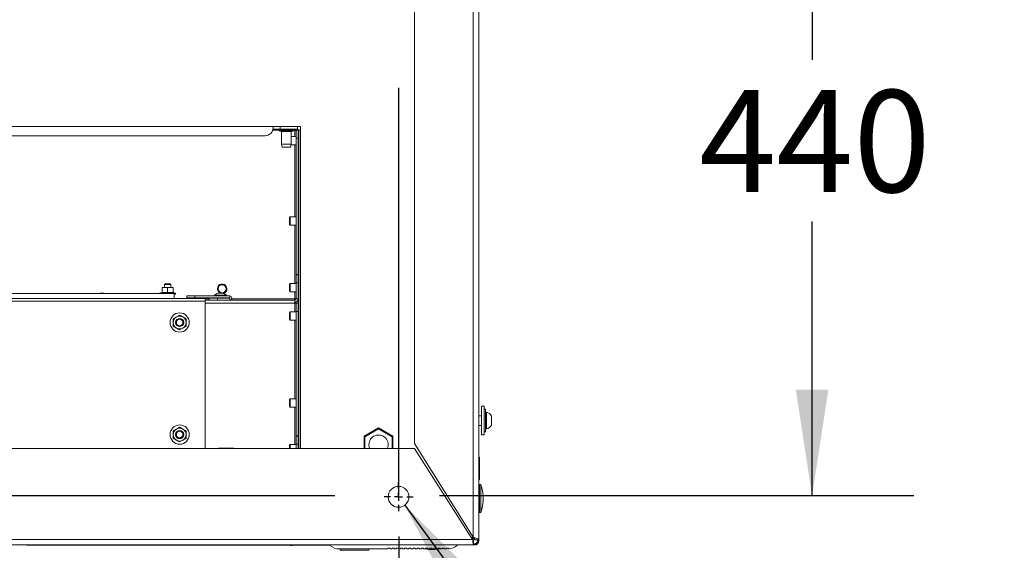
# Model space of a CAD drawing. Units: millimetres. Extents: x 11 to 421, y 5 to 275.
# Drawn here: x 144 to 174, y 48 to 64 of the extents above; entities that cross this region are included whole.
import ezdxf

# ---------------------------------------------------------------- set-up
doc = ezdxf.new("R2010")
doc.units = ezdxf.units.MM
doc.linetypes.add('CENTERX2', pattern=[20.32, 12.7, -2.54, 2.54, -2.54])
doc.layers.add('SLD-0', color=179, linetype='Continuous')
doc.styles.add('SLDTEXTSTYLE0', font='TXT', dxfattribs={"width": 0.75})
doc.dimstyles.new('SLDDIMSTYLE0', dxfattribs={"dimtxt": 3.175, "dimasz": 3.302, "dimexe": 0, "dimexo": 0.0625, "dimgap": 0.79375, "dimtad": 0, "dimtih": 1, "dimtoh": 1, "dimdec": 0, "dimlfac": 20, "dimrnd": 1e-09, "dimzin": 12, "dimdsep": 46, "dimtxsty": 'SLDTEXTSTYLE0', "dimsah": 1, "dimcen": 0.09, "dimadec": 0, "dimazin": 3, "dimtfac": 1, "dimtdec": 3, "dimtofl": 0, "dimtmove": 0, "dimatfit": 3, "dimfxl": 0, "dimfrac": 2, "dimtolj": 1, "dimtzin": 12, "dimarcsym": 0})
doc.dimstyles.new('SLDDIMSTYLE2', dxfattribs={"dimtxt": 3.175, "dimasz": 3.302, "dimexe": 0, "dimexo": 0.0625, "dimgap": 0.79375, "dimtad": 0, "dimtih": 1, "dimtoh": 1, "dimdec": 0, "dimlfac": 20, "dimrnd": 1e-09, "dimzin": 12, "dimdsep": 46, "dimtxsty": 'SLDTEXTSTYLE0', "dimsah": 1, "dimcen": 0.09, "dimadec": 0, "dimazin": 3, "dimtfac": 1, "dimtdec": 0, "dimtofl": 0, "dimtmove": 0, "dimatfit": 3, "dimfxl": 0, "dimfrac": 2, "dimtolj": 1, "dimtzin": 12, "dimarcsym": 0})
doc.dimstyles.new('SLDDIMSTYLE4', dxfattribs={"dimtxt": 3.175, "dimasz": 3.302, "dimexe": 0, "dimexo": 0.0625, "dimgap": 0.79375, "dimtad": 0, "dimtih": 1, "dimtoh": 1, "dimlfac": 20, "dimrnd": 1e-09, "dimzin": 12, "dimdsep": 46, "dimtxsty": 'SLDTEXTSTYLE0', "dimsah": 1, "dimcen": 0, "dimadec": 0, "dimazin": 3, "dimtfac": 1, "dimtofl": 0, "dimtmove": 0, "dimatfit": 3, "dimfxl": 0, "dimfrac": 2, "dimtolj": 1, "dimtzin": 12, "dimarcsym": 0})

# ---------------------------------------------------------------- blocks, each defined once
blk = doc.blocks.new('_D_4')
at = {"layer": 'SLD-0'}
for p, q in [((156.817, 71.382), (171.605, 71.382)), ((168.43, 71.382), (168.43, 62.944)), ((168.43, 49.369), (168.43, 57.903)), ((156.817, 49.369), (171.605, 49.369))]:
    blk.add_line(p, q, dxfattribs=at)
for points in [[(168.43, 71.382), (167.922, 68.08), (168.938, 68.08)], [(168.43, 49.369), (168.938, 52.671), (167.922, 52.671)]]:
    blk.add_solid(points, dxfattribs=at)
at = {"layer": 'SLD-0', "insert": (164.911, 61.996), "char_height": 3.175, "attachment_point": 1, "style": 'SLDTEXTSTYLE0'}
blk.add_mtext('440', dxfattribs=at)
blk = doc.blocks.new('_D_5')
at = {"layer": 'SLD-0'}
for p, q in [((120.527, 48.099), (120.527, 37.543)), ((155.547, 48.099), (155.547, 37.543)), ((120.527, 40.718), (135.269, 40.718)), ((155.547, 40.718), (142.307, 40.718))]:
    blk.add_line(p, q, dxfattribs=at)
for points in [[(120.527, 40.718), (123.829, 40.21), (123.829, 41.226)], [(155.547, 40.718), (152.245, 41.226), (152.245, 40.21)]]:
    blk.add_solid(points, dxfattribs=at)
at = {"layer": 'SLD-0', "insert": (135.269, 42.29), "char_height": 3.175, "attachment_point": 1, "style": 'SLDTEXTSTYLE0'}
blk.add_mtext('700', dxfattribs=at)
blk = doc.blocks.new('_D_6')
at = {"layer": 'SLD-0'}
for p, q in [((155.729, 49.071), (172.034, 26.844)), ((172.034, 26.844), (178.384, 26.844))]:
    blk.add_line(p, q, dxfattribs=at)
blk.add_solid([(155.729, 49.071), (157.273, 46.108), (158.092, 46.709)], dxfattribs=at)
at = {"layer": 'SLD-0', "char_height": 3.175, "attachment_point": 1, "style": 'SLDTEXTSTYLE0'}
for s, insert in [('%%c', (178.384, 28.384)), ('13', (183.172, 28.432)), ('FLOOR ANCHOR', (189.055, 28.432))]:
    blk.add_mtext(s, dxfattribs=dict(at, insert=insert))
blk = doc.blocks.new('SW_CENTERMARKSYMBOL_3')
at = {"layer": 'SLD-0', "color": 0}
for p, q in [((0, 0.254), (0, 0.452)), ((-0.254, 0), (-0.452, 0)), ((0, 0), (-0.127, 0)), ((0, 0), (0, 0.127)), ((0, 0), (0, -0.127)), ((0, 0), (0.127, 0)), ((0.254, 0), (0.452, 0)), ((0, -0.254), (0, -0.452))]:
    blk.add_line(p, q, dxfattribs=at)

msp = doc.modelspace()

# ---------------------------------------------------------------- linework, layer by layer
at = {"color": 7, "linetype": 'Continuous', "lineweight": 15}
for p, q in [((157.86221, 48.07303), (157.86221, 72.59231)), ((158.03721, 72.67231), (158.03721, 47.99303)), ((156.03721, 50.99303), (156.03721, 69.67231)), ((158.04229, 66.91636), (158.04229, 59.10777)), ((131.59721, 60.86267), (152.47721, 60.86267)), ((151.84971, 60.78517), (151.62107, 60.78517)), ((151.62471, 60.82767), (151.62471, 60.86267)), ((151.81846, 60.78517), (151.81846, 60.77467)), ((152.38521, 60.78517), (151.84971, 60.78517)), ((152.25596, 60.77467), (152.25596, 60.78517)), ((152.35221, 60.74767), (152.35221, 60.78517)), ((152.36221, 60.78517), (152.36221, 60.74767)), ((152.47721, 60.86267), (152.47721, 50.83267)), ((132.69971, 60.57767), (151.37471, 60.57767)), ((151.61156, 60.74767), (151.81846, 60.74767)), ((151.81846, 60.77467), (152.25596, 60.77467)), ((151.81846, 60.76767), (151.81846, 60.76067)), ((152.25596, 60.76767), (151.81846, 60.76767)), ((151.81846, 60.76067), (152.25596, 60.76067)), ((151.81846, 60.75367), (151.81846, 60.72684)), ((152.25596, 60.75367), (151.81846, 60.75367)), ((151.81846, 60.72684), (151.83012, 60.71517)), ((152.25596, 60.72684), (151.81846, 60.72684)), ((151.82546, 60.77467), (151.82546, 60.76767)), ((151.82546, 60.76067), (151.82546, 60.75367)), ((152.24429, 60.71517), (151.83012, 60.71517)), ((151.88671, 60.70934), (151.88671, 60.31547)), ((152.18771, 60.31547), (152.18771, 60.70934)), ((152.34346, 60.55067), (152.18771, 60.55067)), ((152.24429, 60.71517), (152.25596, 60.72684)), ((152.24896, 60.76767), (152.24896, 60.77467)), ((152.24896, 60.75367), (152.24896, 60.76067)), ((152.25596, 60.76067), (152.25596, 60.76767)), ((152.25596, 60.72684), (152.25596, 60.75367)), ((152.25596, 60.74767), (152.30396, 60.74767)), ((152.34346, 60.74767), (152.30396, 60.74767)), ((152.34346, 60.74767), (152.40596, 60.74767)), ((152.34346, 60.49767), (152.34346, 60.74767)), ((152.40596, 60.49767), (152.34346, 60.49767)), ((152.34346, 60.49767), (152.34346, 56.25651)), ((152.40596, 60.74767), (152.40596, 60.49767)), ((152.42471, 60.51973), (152.40596, 60.51973)), ((152.40596, 60.49767), (152.40596, 56.25651)), ((152.42471, 50.83267), (152.42471, 60.74567)), ((151.88671, 60.31547), (151.90673, 60.22517)), ((151.88671, 60.31547), (152.18771, 60.31547)), ((151.90673, 60.22517), (152.16769, 60.22517)), ((152.16769, 60.22517), (152.18771, 60.31547)), ((152.18221, 60.29067), (152.34346, 60.29067)), ((152.40596, 60.32161), (152.42471, 60.32161)), ((152.42471, 59.60673), (152.40596, 59.60673)), ((152.40596, 59.40861), (152.42471, 59.40861)), ((152.42471, 59.04767), (152.40596, 59.04767)), ((158.03721, 59.10777), (158.04229, 59.10777)), ((158.04229, 59.10777), (158.04229, 58.85777)), ((152.40596, 58.79767), (152.42471, 58.79767)), ((158.04229, 58.85777), (158.03721, 58.85777)), ((152.13721, 57.81567), (152.13721, 58.02567)), ((152.34346, 58.05067), (152.16221, 58.05067)), ((152.42471, 58.01973), (152.40596, 58.01973)), ((152.16221, 57.79067), (152.34346, 57.79067)), ((152.40596, 57.82161), (152.42471, 57.82161)), ((152.34346, 56.24767), (152.34346, 56.25651)), ((152.40596, 56.25651), (152.34346, 56.25651)), ((152.34346, 55.99767), (152.34346, 56.24767)), ((152.34346, 56.24767), (152.40596, 56.24767)), ((152.40596, 56.24767), (152.40596, 56.25651)), ((152.40596, 56.24767), (152.40596, 55.99767)), ((148.25671, 55.96017), (148.23721, 55.94067)), ((148.23721, 55.94067), (148.23721, 55.85267)), ((148.43721, 55.94067), (148.23721, 55.94067)), ((148.41771, 55.96017), (148.25671, 55.96017)), ((148.43721, 55.94067), (148.41771, 55.96017)), ((148.43721, 55.85267), (148.43721, 55.94067)), ((152.13721, 55.74267), (152.13721, 55.95267)), ((152.34346, 55.97767), (152.16221, 55.97767)), ((152.40596, 55.99767), (152.34346, 55.99767)), ((152.34346, 55.49967), (152.34346, 55.99767)), ((152.40596, 55.49967), (152.40596, 55.99767)), ((152.42471, 55.94863), (152.40596, 55.94863)), ((148.53556, 55.66017), (142.60372, 55.66017)), ((146.22879, 55.67272), (146.34563, 55.67272)), ((148.16221, 55.69267), (148.08721, 55.67423)), ((148.08721, 55.67423), (148.09066, 55.66017)), ((148.58721, 55.67423), (148.08721, 55.67423)), ((148.16221, 55.83704), (148.24971, 55.85267)), ((148.24971, 55.85267), (148.16221, 55.85267)), ((148.16221, 55.83704), (148.16221, 55.69267)), ((148.16221, 55.69267), (148.24971, 55.69267)), ((148.42471, 55.85267), (148.24971, 55.85267)), ((148.24971, 55.69267), (148.33721, 55.69267)), ((148.33721, 55.83704), (148.42471, 55.85267)), ((148.33721, 55.83704), (148.33721, 55.69267)), ((148.33721, 55.69267), (148.42471, 55.69267)), ((148.51221, 55.85267), (148.42471, 55.85267)), ((148.42471, 55.69267), (148.51221, 55.69267)), ((148.51221, 55.83704), (148.51221, 55.69267)), ((148.58721, 55.67423), (148.51221, 55.69267)), ((148.53721, 55.51017), (148.53721, 55.64267)), ((148.57945, 55.64267), (148.53721, 55.64267)), ((148.57945, 55.64267), (148.58721, 55.67423)), ((148.93721, 55.52767), (148.93721, 55.59017)), ((148.93721, 55.59017), (149.18721, 55.59017)), ((149.18721, 55.59017), (149.18721, 55.52767)), ((149.18721, 55.59017), (150.27221, 55.59017)), ((149.79925, 55.60931), (149.79925, 55.59017)), ((149.79925, 55.60931), (150.17517, 55.60931)), ((149.92879, 55.67272), (150.04563, 55.67272)), ((150.17517, 55.59017), (150.17517, 55.60931)), ((150.27221, 55.52767), (150.27221, 55.59017)), ((152.16221, 55.71767), (152.34346, 55.71767)), ((152.40596, 55.7467), (152.42471, 55.7467)), ((152.42471, 55.60673), (152.40596, 55.60673)), ((134.56221, 55.51017), (149.51221, 55.51017)), ((134.56221, 55.42067), (149.51221, 55.42067)), ((149.18721, 55.52767), (148.93721, 55.52767)), ((149.18721, 55.52767), (150.27221, 55.52767)), ((149.51221, 55.51017), (149.51221, 55.42067)), ((149.51221, 55.46017), (152.30396, 55.46017)), ((149.51221, 55.42067), (149.51221, 50.83267)), ((149.63721, 55.46017), (149.63721, 55.52267)), ((149.63721, 55.52267), (149.88721, 55.52267)), ((149.88721, 55.52267), (149.88721, 55.46017)), ((149.88721, 55.52267), (150.27221, 55.52267)), ((149.88815, 55.52767), (149.88815, 55.52267)), ((150.08627, 55.52267), (150.08627, 55.52767)), ((150.27221, 55.52267), (150.27221, 55.46017)), ((152.30396, 55.49967), (152.34346, 55.50851)), ((152.30396, 55.49967), (152.34346, 55.50309)), ((152.30396, 55.46017), (152.30396, 55.49967)), ((152.30396, 55.35817), (152.30396, 55.46017)), ((152.30396, 55.37767), (152.34321, 55.37767)), ((152.34346, 55.35817), (152.30396, 55.35817)), ((152.34321, 55.50307), (152.34321, 55.49523)), ((152.34321, 55.40552), (152.34321, 55.35817)), ((152.40596, 55.49967), (152.34346, 55.49967)), ((152.34346, 55.35817), (152.40596, 55.35817)), ((152.34346, 55.10817), (152.34346, 55.35817)), ((152.40571, 55.49253), (152.40571, 55.35817)), ((152.40571, 55.40861), (152.42471, 55.40861)), ((152.40596, 55.35817), (152.40596, 55.10817)), ((148.71221, 54.99161), (148.61221, 54.93387)), ((148.71221, 54.99161), (148.61221, 54.93387)), ((152.13721, 54.85317), (152.13721, 55.06317)), ((152.34346, 55.08817), (152.16221, 55.08817)), ((152.34346, 55.10817), (152.34346, 51.22901)), ((152.40596, 55.10817), (152.34346, 55.10817)), ((152.40596, 55.10817), (152.40596, 51.22901)), ((152.42471, 55.05913), (152.40596, 55.05913)), ((148.51221, 54.6452), (148.61221, 54.58746)), ((148.51221, 54.6452), (148.61221, 54.58746)), ((148.91221, 54.87614), (148.81221, 54.93387)), ((148.91221, 54.87614), (148.81221, 54.93387)), ((152.16221, 54.82817), (152.34346, 54.82817)), ((152.40596, 54.8572), (152.42471, 54.8572)), ((148.71221, 54.52973), (148.81221, 54.58746)), ((148.71221, 54.52973), (148.81221, 54.58746)), ((152.13721, 52.35521), (152.13721, 52.36317)), ((152.13721, 52.15317), (152.13721, 52.35521)), ((152.34346, 52.38817), (152.16221, 52.38817)), ((152.42471, 52.35913), (152.40596, 52.35913)), ((158.04221, 52.20767), (158.03721, 52.20767)), ((158.04221, 51.20767), (158.04221, 52.20767)), ((152.16221, 52.12817), (152.34346, 52.12817)), ((152.40596, 52.1572), (152.42471, 52.1572)), ((158.20221, 52.15767), (158.12221, 52.15767)), ((158.12221, 52.15767), (158.12221, 51.25767)), ((158.20221, 52.15767), (158.20221, 51.25767)), ((158.24504, 52.05767), (158.20221, 52.05767)), ((158.25175, 51.99383), (158.24504, 52.05767)), ((158.24504, 52.05696), (158.24504, 52.05767)), ((158.24504, 51.35767), (158.24504, 52.05696)), ((152.42471, 51.60673), (152.40596, 51.60673)), ((158.12221, 51.85767), (158.04221, 51.85767)), ((158.42963, 51.84755), (158.42963, 51.84784)), ((158.42963, 51.5675), (158.42963, 51.84755)), ((148.71221, 51.50161), (148.61221, 51.44387)), ((148.71221, 51.50161), (148.61221, 51.44387)), ((148.91221, 51.38614), (148.81221, 51.44387)), ((148.91221, 51.38614), (148.81221, 51.44387)), ((152.40596, 51.40861), (152.42471, 51.40861)), ((154.46221, 51.21748), (154.91221, 51.47728)), ((154.91221, 51.44842), (154.48721, 51.20304)), ((154.91221, 51.44842), (154.91221, 51.47728)), ((154.91221, 51.47728), (155.36221, 51.21748)), ((155.33721, 51.20304), (154.91221, 51.44842)), ((158.04221, 51.55767), (158.12221, 51.55767)), ((158.20221, 51.35767), (158.24504, 51.35767)), ((158.24504, 51.35767), (158.25175, 51.42151)), ((148.51221, 51.1552), (148.61221, 51.09746)), ((148.51221, 51.1552), (148.61221, 51.09746)), ((148.71221, 51.03973), (148.81221, 51.09746)), ((148.71221, 51.03973), (148.81221, 51.09746)), ((152.34346, 50.96317), (152.16221, 50.96317)), ((152.40596, 51.22901), (152.34346, 51.22901)), ((152.34346, 51.22017), (152.34346, 51.22901)), ((152.34346, 50.97017), (152.34346, 51.22017)), ((152.34346, 51.22017), (152.40596, 51.22017)), ((152.34346, 50.83267), (152.34346, 50.97017)), ((152.40596, 50.97017), (152.34346, 50.97017)), ((152.40596, 51.22017), (152.40596, 51.22901)), ((152.40596, 51.22017), (152.40596, 50.97017)), ((152.40596, 50.83267), (152.40596, 50.97017)), ((154.46221, 50.83267), (154.46221, 51.21748)), ((154.48721, 51.20304), (154.46221, 51.21748)), ((155.33721, 51.20304), (155.36221, 51.21748)), ((155.36221, 51.21748), (155.36221, 50.83267)), ((157.86221, 48.07303), (156.03721, 50.99303)), ((158.03721, 51.20767), (158.04221, 51.20767)), ((158.12221, 51.25767), (158.20221, 51.25767)), ((120.03721, 50.83267), (156.03721, 50.83267)), ((149.92521, 50.84767), (149.89977, 50.83267)), ((149.92521, 50.84767), (150.18205, 50.84767)), ((150.18205, 50.84767), (150.39921, 50.84767)), ((150.42464, 50.83267), (150.39921, 50.84767)), ((152.13721, 50.83267), (152.13721, 50.93817)), ((152.42471, 50.93413), (152.40596, 50.93413)), ((156.03721, 50.83267), (157.84486, 48.00767)), ((158.05221, 50.56767), (158.03721, 50.56767)), ((158.05221, 50.03767), (158.05221, 50.56767)), ((158.06221, 50.56767), (158.05221, 50.56767)), ((158.06221, 50.03767), (158.06221, 50.56767)), ((158.05221, 50.03767), (158.05221, 50.02767)), ((158.05221, 50.03767), (158.06221, 50.03767)), ((158.03721, 49.86767), (158.06221, 49.86767)), ((158.06221, 49.86767), (158.06221, 50.01767)), ((158.06221, 49.64517), (158.03721, 49.64517)), ((158.10138, 49.72017), (158.06221, 49.72017)), ((158.06221, 48.84517), (158.06221, 49.72017)), ((158.10138, 48.84517), (158.10138, 49.72017)), ((158.06221, 48.84517), (158.10138, 48.84517)), ((118.22956, 48.00767), (157.84486, 48.00767)), ((157.87685, 47.95767), (157.87685, 47.83267)), ((157.91221, 47.99303), (158.03721, 47.99303)), ((157.99623, 47.95767), (157.99623, 47.99303)), ((158.02221, 47.95767), (157.99623, 47.95767)), ((158.02221, 47.99303), (158.02221, 47.95767)), ((158.03721, 47.99303), (158.03721, 47.95767)), ((157.87685, 47.83267), (118.19756, 47.83267)), ((143.93731, 47.82759), (143.93731, 47.83267)), ((144.18731, 47.82759), (143.93731, 47.82759)), ((144.18731, 47.83267), (144.18731, 47.82759)), ((152.1209, 47.82759), (144.18731, 47.82759)), ((153.39721, 47.82759), (152.25373, 47.82759)), ((153.39721, 47.83267), (153.39721, 47.81894)), ((153.69345, 47.70767), (155.20721, 47.70767)), ((153.71221, 47.70767), (153.71221, 47.66767)), ((154.61221, 47.66767), (153.71221, 47.66767)), ((154.61221, 47.66767), (154.61221, 47.70767)), ((155.27221, 47.73267), (155.20721, 47.73267)), ((155.20721, 47.70767), (155.20721, 47.73267)), ((155.27221, 47.73267), (155.27221, 47.70767)), ((155.33721, 47.70767), (155.27221, 47.70767)), ((155.40221, 47.73267), (155.33721, 47.73267)), ((155.33721, 47.70767), (155.33721, 47.73267)), ((155.40221, 47.73267), (155.40221, 47.70767)), ((155.46721, 47.70767), (155.40221, 47.70767)), ((155.53221, 47.73267), (155.46721, 47.73267)), ((155.46721, 47.70767), (155.46721, 47.73267)), ((155.53221, 47.73267), (155.53221, 47.70767)), ((155.59721, 47.70767), (155.53221, 47.70767)), ((155.66221, 47.73267), (155.59721, 47.73267)), ((155.59721, 47.70767), (155.59721, 47.73267)), ((155.66221, 47.73267), (155.66221, 47.70767)), ((155.72721, 47.70767), (155.66221, 47.70767)), ((155.79221, 47.73267), (155.72721, 47.73267)), ((155.72721, 47.70767), (155.72721, 47.73267)), ((155.79221, 47.73267), (155.79221, 47.70767)), ((155.85721, 47.70767), (155.79221, 47.70767)), ((155.92221, 47.73267), (155.85721, 47.73267)), ((155.85721, 47.70767), (155.85721, 47.73267)), ((155.92221, 47.73267), (155.92221, 47.70767)), ((155.98721, 47.70767), (155.92221, 47.70767)), ((156.05221, 47.73267), (155.98721, 47.73267)), ((155.98721, 47.70767), (155.98721, 47.73267)), ((156.05221, 47.73267), (156.05221, 47.70767)), ((156.11721, 47.70767), (156.05221, 47.70767)), ((156.18221, 47.73267), (156.11721, 47.73267)), ((156.11721, 47.70767), (156.11721, 47.73267)), ((156.18221, 47.73267), (156.18221, 47.70767)), ((156.24721, 47.70767), (156.18221, 47.70767)), ((156.31221, 47.73267), (156.24721, 47.73267)), ((156.24721, 47.70767), (156.24721, 47.73267)), ((156.26721, 47.73267), (156.31221, 47.72209)), ((156.31221, 47.73267), (156.31221, 47.70767)), ((156.37721, 47.70767), (156.31221, 47.70767)), ((156.37721, 47.70767), (156.37721, 47.73267)), ((156.44221, 47.73267), (156.37721, 47.73267)), ((156.44221, 47.73267), (156.44221, 47.70767)), ((156.50721, 47.70767), (156.44221, 47.70767)), ((156.57221, 47.73267), (156.50721, 47.73267)), ((156.50721, 47.70767), (156.50721, 47.73267)), ((156.57221, 47.73267), (156.57221, 47.70767)), ((156.63721, 47.70767), (156.57221, 47.70767)), ((156.70221, 47.73267), (156.63721, 47.73267)), ((156.63721, 47.70767), (156.63721, 47.73267)), ((156.70221, 47.73267), (156.70221, 47.70767)), ((156.76721, 47.70767), (156.70221, 47.70767)), ((156.83221, 47.73267), (156.76721, 47.73267)), ((156.76721, 47.70767), (156.76721, 47.73267)), ((156.83221, 47.73267), (156.83221, 47.70767)), ((156.89721, 47.70767), (156.83221, 47.70767)), ((156.89721, 47.73017), (156.90721, 47.73267)), ((156.96221, 47.73267), (156.89721, 47.73267)), ((156.89721, 47.70767), (156.89721, 47.73267)), ((156.96221, 47.73267), (156.96221, 47.70767)), ((157.02721, 47.70767), (156.96221, 47.70767)), ((157.09221, 47.73267), (157.02721, 47.73267)), ((157.02721, 47.70767), (157.02721, 47.73267)), ((157.09221, 47.73267), (157.09221, 47.70817)), ((157.36721, 47.81894), (157.36721, 47.83267)), ((157.87685, 47.87365), (157.91221, 47.87365)), ((157.91221, 47.84767), (157.87685, 47.84767)), ((157.91221, 47.83267), (157.87685, 47.83267)), ((157.91221, 47.87365), (157.91221, 47.84767))]:
    msp.add_line(p, q, dxfattribs=at)
at = {"color": 8, "linetype": 'Continuous', "lineweight": 15}
for p, q in [((151.84971, 60.86267), (151.84971, 60.78517)), ((152.38521, 60.78517), (152.38521, 60.86267)), ((152.18771, 60.70934), (151.88671, 60.70934)), ((152.30396, 60.74767), (152.30396, 60.55067)), ((152.47721, 60.74567), (152.42471, 60.74567)), ((152.30396, 60.29067), (152.30396, 58.05067)), ((152.16221, 58.05067), (152.16221, 57.79067)), ((152.30396, 57.79067), (152.30396, 55.97767)), ((152.16221, 55.97767), (152.16221, 55.71767)), ((152.30396, 55.71767), (152.30396, 55.49967)), ((149.51221, 55.49967), (149.63721, 55.49967)), ((149.51221, 55.35817), (152.30396, 55.35817)), ((150.332, 55.49967), (152.30396, 55.49967)), ((152.30396, 55.35817), (152.30396, 55.08817)), ((152.16221, 55.08817), (152.16221, 54.82817)), ((152.30396, 54.82817), (152.30396, 52.38817)), ((152.16221, 52.38817), (152.16221, 52.37832)), ((152.16221, 52.37832), (152.16221, 52.12817)), ((152.30396, 52.12817), (152.30396, 50.96317)), ((158.25175, 51.99325), (158.25175, 51.99383)), ((158.25175, 51.42151), (158.25175, 51.99325)), ((158.27631, 51.96743), (158.27631, 51.4479)), ((152.16221, 50.96317), (152.16221, 50.83267)), ((154.48721, 51.20304), (154.48721, 50.83267)), ((155.33721, 50.83267), (155.33721, 51.20304)), ((158.03721, 50.03767), (158.05221, 50.03767)), ((158.06221, 50.01767), (158.03721, 50.01767)), ((157.83721, 48.03267), (157.82886, 48.03267)), ((157.83721, 48.11303), (157.83721, 48.03267))]:
    msp.add_line(p, q, dxfattribs=at)
at = {"color": 7, "linetype": 'Continuous', "lineweight": 15, "flags": 128}
msp.add_lwpolyline([(154.61221, 50.95767), (154.62163, 50.88306), (154.63949, 50.83267)], dxfattribs=at)
at = {"color": 7, "linetype": 'Continuous', "lineweight": 15}
for centre, radius in [((150.03721, 55.81017), 0.125), ((148.71221, 54.76067), 0.3), ((148.71221, 54.76067), 0.127), ((148.71221, 54.76067), 0.125), ((148.71221, 54.76067), 0.10275), ((148.71221, 51.27067), 0.3), ((148.71221, 51.27067), 0.127), ((148.71221, 51.27067), 0.125), ((148.71221, 51.27067), 0.10275), ((155.53721, 49.33267), 0.325)]:
    msp.add_circle(centre, radius, dxfattribs=at)
for centre, radius, start, end in [((151.37471, 60.82767), 0.25, 270, 0), ((152.38521, 60.74567), 0.0395, 0, 90), ((151.88087, 60.70934), 0.00583, 0, 90), ((152.19354, 60.70934), 0.00583, 90, 180), ((152.16221, 58.02567), 0.025, 90, 180), ((152.16221, 57.81567), 0.025, 180, 270), ((150.03721, 55.81017), 0.14887, 283.913621, 157.477326), ((152.16221, 55.95267), 0.025, 90, 180), ((146.28721, 55.38936), 0.28932, 101.649518, 110.605958), ((146.28721, 55.38936), 0.28932, 69.394042, 78.350482), ((149.98721, 55.38936), 0.28932, 101.649518, 130.516723), ((150.03721, 55.81017), 0.14887, 157.477326, 247.40894), ((149.98721, 55.38936), 0.28932, 49.483277, 78.350482), ((150.27221, 55.52517), 0.065, 270, 90), ((152.16221, 55.74267), 0.025, 180, 270), ((150.27221, 55.52517), 0.0025, 270, 90), ((152.30396, 55.49967), 0.0395, 270, 0), ((152.30396, 55.49967), 0.102, 270, 0), ((148.71221, 54.76067), 0.2, 60, 120), ((152.16221, 55.06317), 0.025, 90, 180), ((148.71221, 54.76067), 0.2, 120, 180), ((148.71221, 54.76067), 0.2, 180, 240), ((148.71221, 54.76067), 0.2, 0, 60), ((148.71221, 54.76067), 0.2, 300, 0), ((152.16221, 54.85317), 0.025, 180, 270), ((148.71221, 54.76067), 0.2, 240, 300), ((152.16221, 52.36317), 0.025, 90, 180), ((152.16221, 52.15317), 0.025, 180, 270), ((158.28158, 51.99697), 0.03, 186, 259.875712), ((158.2397, 51.76243), 0.20825, 24.2128, 79.875712), ((148.71221, 51.27067), 0.2, 120, 180), ((148.71221, 51.27067), 0.2, 180, 240), ((148.71221, 51.27067), 0.2, 60, 120), ((148.71221, 51.27067), 0.2, 0, 60), ((148.71221, 51.27067), 0.2, 300, 0), ((158.28158, 51.41837), 0.03, 100.124288, 174), ((158.2397, 51.65291), 0.20825, 280.124288, 335.7872), ((148.71221, 51.27067), 0.2, 240, 300), ((152.16221, 50.93817), 0.025, 90, 180), ((154.91221, 50.95767), 0.3, 335.375682, 180), ((158.04695, 50.03767), 0.01, 193.008959, 270), ((158.05221, 50.01767), 0.01, 0.000004, 90), ((156.87721, 49.28267), 1.3, 340.333882, 19.666118), ((157.91221, 47.95767), 0.08402, 270, 0), ((157.91221, 47.95767), 0.11, 270, 0), ((157.91221, 47.95767), 0.125, 270, 0), ((153.69345, 48.15767), 0.45, 228.827538, 270), ((156.58721, 48.99267), 1.3, 260.703795, 280.863015), ((157.07096, 48.15767), 0.45, 272.706321, 311.172462)]:
    msp.add_arc(centre, radius, start, end, dxfattribs=at)
at = {"color": 8, "linetype": 'Continuous', "lineweight": 15}
for centre, radius, start, end in [((150.03721, 55.81017), 0.14913, 284.074307, 157.477326), ((150.03721, 55.81017), 0.14913, 157.477326, 247.175537), ((158.0469, 50.03766), 0.00999, 194.009169, 269.980405)]:
    msp.add_arc(centre, radius, start, end, dxfattribs=at)
at = {"color": 7, "linetype": 'Continuous', "lineweight": 15}
for major_axis, ratio, start_param, end_param in [((10.38064, 0.28856), 0.02113661, 1.57020878, 1.57261711), ((8.94883, 0.24876), 0.02113661, 1.57020878, 1.57300245), ((10.38064, -0.34617), 0.01036266, 1.5711419, 1.57355023), ((10.38064, 0.35731), 0.00588751, 4.709778, 4.71218633), ((8.94883, -0.27148), 0.01729532, 4.71012, 4.71291367), ((10.38064, -0.31492), 0.01729532, 4.71050534, 4.71291367), ((10.38064, 0.046), 0.03463842, 4.70982714, 4.71223547)]:
    msp.add_ellipse((158.06221, 49.28267), major_axis=major_axis, ratio=ratio, start_param=start_param, end_param=end_param, dxfattribs=at)
for points, knots in [([(148.16221, 55.85267), (148.16221, 55.85251), (148.16221, 55.85181), (148.16221, 55.84351), (148.16221, 55.83704)], [0, 0, 0, 0, 0.22001628, 1, 1, 1, 1]), ([(148.24971, 55.85267), (148.25178, 55.85265), (148.28133, 55.85243), (148.31028, 55.84446), (148.33721, 55.83704)], [0, 0, 0, 0, 0.07017422, 1, 1, 1, 1]), ([(148.42471, 55.85267), (148.42678, 55.85265), (148.45633, 55.85243), (148.48528, 55.84446), (148.51221, 55.83704)], [0, 0, 0, 0, 0.07017422, 1, 1, 1, 1]), ([(148.51221, 55.83704), (148.51221, 55.84351), (148.51221, 55.85181), (148.51221, 55.85251), (148.51221, 55.85267)], [0, 0, 0, 0, 0.77998372, 1, 1, 1, 1]), ([(148.81221, 54.93387), (148.80984, 54.93524), (148.77607, 54.95474), (148.74298, 54.97385), (148.71221, 54.99161)], [0, 0, 0, 0, 0.070185205, 1, 1, 1, 1]), ([(148.81221, 54.93387), (148.80984, 54.93524), (148.77607, 54.95474), (148.74298, 54.97385), (148.71221, 54.99161)], [0, 0, 0, 0, 0.0701852, 1, 1, 1, 1]), ([(148.61221, 54.93387), (148.60984, 54.93251), (148.57607, 54.91301), (148.54298, 54.8939), (148.51221, 54.87614)], [0, 0, 0, 0, 0.0701852, 1, 1, 1, 1]), ([(148.61221, 54.93387), (148.60984, 54.93251), (148.57607, 54.91301), (148.54298, 54.8939), (148.51221, 54.87614)], [0, 0, 0, 0, 0.0701852, 1, 1, 1, 1]), ([(148.51221, 54.87614), (148.51221, 54.8684), (148.51221, 54.83081), (148.51221, 54.79172), (148.51221, 54.76067)], [0, 0, 0, 0, 0.20574978, 1, 1, 1, 1]), ([(148.51221, 54.87614), (148.51221, 54.84673), (148.51221, 54.80864), (148.51221, 54.76957), (148.51221, 54.76067)], [0, 0, 0, 0, 0.77227281, 1, 1, 1, 1]), ([(148.51221, 54.76067), (148.51221, 54.75177), (148.51221, 54.7127), (148.51221, 54.67461), (148.51221, 54.6452)], [0, 0, 0, 0, 0.22772719, 1, 1, 1, 1]), ([(148.51221, 54.76067), (148.51221, 54.72962), (148.51221, 54.69053), (148.51221, 54.65293), (148.51221, 54.6452)], [0, 0, 0, 0, 0.79425022, 1, 1, 1, 1]), ([(148.81221, 54.58746), (148.81458, 54.58883), (148.84835, 54.60833), (148.88144, 54.62744), (148.91221, 54.6452)], [0, 0, 0, 0, 0.0701852, 1, 1, 1, 1]), ([(148.81221, 54.58746), (148.81458, 54.58883), (148.84835, 54.60833), (148.88144, 54.62744), (148.91221, 54.6452)], [0, 0, 0, 0, 0.0701852, 1, 1, 1, 1]), ([(148.91221, 54.76067), (148.91221, 54.79172), (148.91221, 54.83081), (148.91221, 54.8684), (148.91221, 54.87614)], [0, 0, 0, 0, 0.79425022, 1, 1, 1, 1]), ([(148.91221, 54.76067), (148.91221, 54.76957), (148.91221, 54.80864), (148.91221, 54.84673), (148.91221, 54.87614)], [0, 0, 0, 0, 0.22772719, 1, 1, 1, 1]), ([(148.91221, 54.6452), (148.91221, 54.67461), (148.91221, 54.7127), (148.91221, 54.75177), (148.91221, 54.76067)], [0, 0, 0, 0, 0.77227281, 1, 1, 1, 1]), ([(148.91221, 54.6452), (148.91221, 54.65293), (148.91221, 54.69053), (148.91221, 54.72962), (148.91221, 54.76067)], [0, 0, 0, 0, 0.20574978, 1, 1, 1, 1]), ([(148.61221, 54.58746), (148.61458, 54.5861), (148.64835, 54.5666), (148.68144, 54.54749), (148.71221, 54.52973)], [0, 0, 0, 0, 0.0701852, 1, 1, 1, 1]), ([(148.61221, 54.58746), (148.61458, 54.5861), (148.64835, 54.5666), (148.68144, 54.54749), (148.71221, 54.52973)], [0, 0, 0, 0, 0.070185205, 1, 1, 1, 1]), ([(148.61221, 51.44387), (148.60984, 51.44251), (148.57607, 51.42301), (148.54298, 51.4039), (148.51221, 51.38614)], [0, 0, 0, 0, 0.0701852, 1, 1, 1, 1]), ([(148.61221, 51.44387), (148.60984, 51.44251), (148.57607, 51.42301), (148.54298, 51.4039), (148.51221, 51.38614)], [0, 0, 0, 0, 0.0701852, 1, 1, 1, 1]), ([(148.51221, 51.38614), (148.51221, 51.35673), (148.51221, 51.31864), (148.51221, 51.27957), (148.51221, 51.27067)], [0, 0, 0, 0, 0.77227281, 1, 1, 1, 1]), ([(148.51221, 51.38614), (148.51221, 51.3784), (148.51221, 51.34081), (148.51221, 51.30172), (148.51221, 51.27067)], [0, 0, 0, 0, 0.20574978, 1, 1, 1, 1]), ([(148.51221, 51.27067), (148.51221, 51.23962), (148.51221, 51.20053), (148.51221, 51.16293), (148.51221, 51.1552)], [0, 0, 0, 0, 0.79425022, 1, 1, 1, 1]), ([(148.51221, 51.27067), (148.51221, 51.26177), (148.51221, 51.2227), (148.51221, 51.18461), (148.51221, 51.1552)], [0, 0, 0, 0, 0.22772719, 1, 1, 1, 1]), ([(148.81221, 51.44387), (148.80984, 51.44524), (148.77607, 51.46474), (148.74298, 51.48385), (148.71221, 51.50161)], [0, 0, 0, 0, 0.0701852, 1, 1, 1, 1]), ([(148.81221, 51.44387), (148.80984, 51.44524), (148.77607, 51.46474), (148.74298, 51.48385), (148.71221, 51.50161)], [0, 0, 0, 0, 0.070185205, 1, 1, 1, 1]), ([(148.91221, 51.27067), (148.91221, 51.27957), (148.91221, 51.31864), (148.91221, 51.35673), (148.91221, 51.38614)], [0, 0, 0, 0, 0.22772719, 1, 1, 1, 1]), ([(148.91221, 51.27067), (148.91221, 51.30172), (148.91221, 51.34081), (148.91221, 51.3784), (148.91221, 51.38614)], [0, 0, 0, 0, 0.79425022, 1, 1, 1, 1]), ([(148.91221, 51.1552), (148.91221, 51.16293), (148.91221, 51.20053), (148.91221, 51.23962), (148.91221, 51.27067)], [0, 0, 0, 0, 0.20574978, 1, 1, 1, 1]), ([(148.91221, 51.1552), (148.91221, 51.18461), (148.91221, 51.2227), (148.91221, 51.26177), (148.91221, 51.27067)], [0, 0, 0, 0, 0.77227281, 1, 1, 1, 1]), ([(148.61221, 51.09746), (148.61458, 51.0961), (148.64835, 51.0766), (148.68144, 51.05749), (148.71221, 51.03973)], [0, 0, 0, 0, 0.070185205, 1, 1, 1, 1]), ([(148.61221, 51.09746), (148.61458, 51.0961), (148.64835, 51.0766), (148.68144, 51.05749), (148.71221, 51.03973)], [0, 0, 0, 0, 0.0701852, 1, 1, 1, 1]), ([(148.81221, 51.09746), (148.81458, 51.09883), (148.84835, 51.11833), (148.88144, 51.13744), (148.91221, 51.1552)], [0, 0, 0, 0, 0.0701852, 1, 1, 1, 1]), ([(148.81221, 51.09746), (148.81458, 51.09883), (148.84835, 51.11833), (148.88144, 51.13744), (148.91221, 51.1552)], [0, 0, 0, 0, 0.0701852, 1, 1, 1, 1]), ([(158.05221, 50.02767), (158.05169, 50.02767), (158.05088, 50.02767), (158.04578, 50.02767), (158.04259, 50.02767), (158.04046, 50.02767), (158.04044, 50.02767)], [0, 0, 0, 0, 0.47792904, 0.73753822, 0.99800148, 1, 1, 1, 1]), ([(157.84412, 48.01271), (157.84305, 48.01568), (157.84073, 48.02208), (157.83844, 48.02898), (157.83721, 48.03267)], [0, 0, 0, 0, 0.46534438, 1, 1, 1, 1]), ([(157.83721, 48.03267), (157.84611, 48.02967), (157.86392, 48.02368), (157.8873, 48.01469), (157.90428, 48.00571), (157.91149, 47.99847), (157.91204, 47.99425), (157.91221, 47.99303)], [0, 0, 0, 0, 0.22668544, 0.45337087, 0.67998043, 0.90658972, 1, 1, 1, 1]), ([(157.84486, 48.00767), (157.84734, 47.98634), (157.85213, 47.94518), (157.85923, 47.89196), (157.86614, 47.85353), (157.87203, 47.83498), (157.87559, 47.83328), (157.87685, 47.83267)], [0, 0, 0, 0, 0.23262846, 0.44881786, 0.66500574, 0.88119359, 1, 1, 1, 1]), ([(157.84486, 48.00767), (157.84733, 48.00159), (157.85228, 47.98944), (157.85971, 47.9736), (157.86713, 47.9623), (157.87286, 47.95801), (157.87609, 47.95773), (157.87685, 47.95767)], [0, 0, 0, 0, 0.23205531, 0.46411059, 0.69607488, 0.92803896, 1, 1, 1, 1]), ([(158.03721, 47.99303), (158.03509, 47.99901), (158.03087, 48.01096), (157.99811, 48.02888), (157.95034, 48.04677), (157.90172, 48.06152), (157.87176, 48.07024), (157.86221, 48.07303)], [0, 0, 0, 0, 0.22433723, 0.44799892, 0.67166036, 0.8953216, 1, 1, 1, 1]), ([(157.91221, 47.99303), (157.91107, 48.00122), (157.90878, 48.01761), (157.89165, 48.04219), (157.8743, 48.06072), (157.86424, 48.07095), (157.86221, 48.07303)], [0, 0, 0, 0, 0.30700293, 0.61448903, 0.92197428, 1, 1, 1, 1])]:
    msp.add_open_spline(points, degree=3, knots=knots, dxfattribs=at)
for points in [[(158.06221, 50.01767), (158.06221, 50.01797), (158.06221, 50.01857), (158.06221, 50.0232), (158.06221, 50.02981), (158.06221, 50.03505), (158.06221, 50.03767)], [(152.07543, 47.83267), (152.11272, 47.82642), (152.18731, 47.81392), (152.2619, 47.82642), (152.2992, 47.83267)]]:
    msp.add_open_spline(points, degree=3, dxfattribs=at)
at = {"layer": 'SLD-0', "linetype": 'CENTERX2'}
for p, q in [((155.54721, 49.36898), (155.54721, 71.38204)), ((120.52721, 49.36898), (155.54721, 49.36898))]:
    msp.add_line(p, q, dxfattribs=at)

# ---------------------------------------------------------------- block references
at = {"layer": 'SLD-0'}
msp.add_blockref('SW_CENTERMARKSYMBOL_3', (155.53721, 49.33267), dxfattribs=at)

# ---------------------------------------------------------------- dimensions: what is measured, and where the dimension line sits
dim = msp.add_linear_dim(base=(168.42963, 71.38204), p1=(155.54721, 49.36898), p2=(155.54721, 71.38204), angle=90, dimstyle='SLDDIMSTYLE2', dxfattribs=at)
dim.commit()
dim.dimension.update_dxf_attribs({"geometry": '_D_4', "text_midpoint": (168.42963, 60.42358), "dimtype": 160})
dim = msp.add_diameter_dim_2p(p1=(155.34498, 49.59472), p2=(155.72944, 49.07062), text='<> FLOOR ANCHOR', dimstyle='SLDDIMSTYLE4', dxfattribs=at)
dim.commit()
dim.dimension.update_dxf_attribs({"geometry": '_D_6', "text_midpoint": (200.68351, 26.84387), "dimtype": 163})
dim = msp.add_linear_dim(base=(155.54721, 40.71756), p1=(120.52721, 49.36898), p2=(155.54721, 49.36898), dimstyle='SLDDIMSTYLE0', dxfattribs=at)
dim.commit()
dim.dimension.update_dxf_attribs({"geometry": '_D_5', "text_midpoint": (138.78785, 40.71756), "dimtype": 160})

doc.saveas('drawing.dxf')
